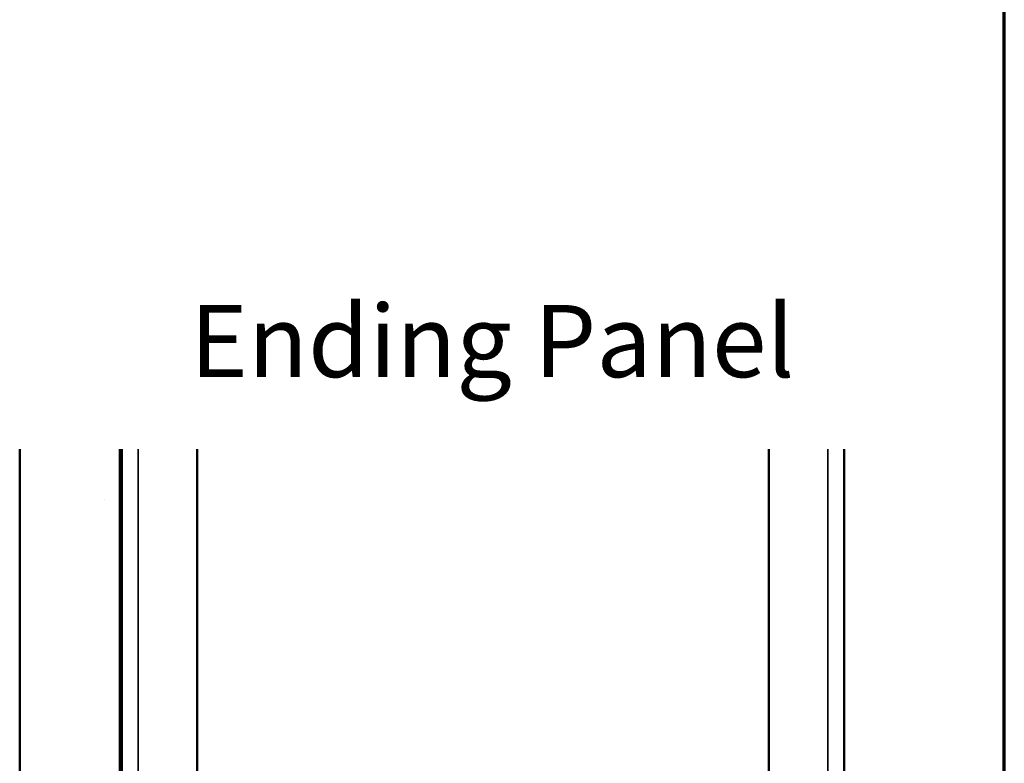
# Model space of a CAD drawing. Units: inches. Extents: x 0 to 57, y -144 to 22.
# Drawn here: x 28 to 33, y -13 to -9 of the extents above; entities that cross this region are included whole.
import ezdxf

# ---------------------------------------------------------------- set-up
doc = ezdxf.new("R2010")
doc.units = ezdxf.units.IN
doc.header["$MEASUREMENT"] = 0
doc.layers.get('0').update_dxf_attribs({"lineweight": 13})
for name, color, linetype, lineweight in [('Border (ANSI)', 7, 'Continuous', 70), ('Hatch (ANSI)', 7, 'Continuous', 18), ('Symbol (ANSI)', 7, 'Continuous', 25), ('Visible (ANSI)', 7, 'Continuous', 50), ('Visible Narrow (ANSI)', 7, 'Continuous', 35)]:
    doc.layers.add(name, color=color, linetype=linetype, lineweight=lineweight)
doc.styles.add('Label Text (ANSI)', font='tahoma.ttf')

# ---------------------------------------------------------------- blocks, each defined once
blk = doc.blocks.new('Borders ATAS A Border')
at = {"layer": 'Border (ANSI)'}
blk.add_line((16.7, 0.3), (16.7, 10.7), dxfattribs=at)

msp = doc.modelspace()

# ---------------------------------------------------------------- hatches: boundary and pattern name
at = {"layer": 'Hatch (ANSI)', "true_color": 0x808080}
h = msp.add_hatch(dxfattribs=at)
h.set_pattern_fill('AR-SAND', color=8, angle=45, style=0, pattern_type=2)
h.set_pattern_definition([(82.5, (-0.2857, -22.6283), (-1.40701, 1.31793), [0, -1.52, 0, -1.7, 0, -1.625]), (52.5, (-0.2857, -22.6283), (-0.74414, 3.24698), [0, -0.82, 0, -1.37, 0, -0.525]), (12.5, (-1.1555, -23.498), (2.19803, 2.20603), [0, -0.5, 0, -1.8, 0, -2.35]), (2.5, (-1.1555, -23.498), (1.50504, 2.74626), [0, -0.25, 0, -1.18, 0, -1.35])])
h.paths.add_polyline_path([(28.705798, -11.485308), (28.705798, -16.557882), (28.205798, -16.557882), (28.205798, -11.485308)])

# ---------------------------------------------------------------- linework, layer by layer
at = {"layer": 'Visible (ANSI)', "color": 8, "true_color": 0x808080}
for p, q in [((28.205798, -16.557882), (28.205798, -11.485308)), ((28.705798, -11.485308), (28.705798, -16.557882)), ((28.715798, -11.485308), (28.715798, -16.557882)), ((29.090798, -11.485308), (29.090798, -16.557882)), ((31.940798, -11.485308), (31.940798, -16.557882)), ((32.315798, -11.485308), (32.315798, -16.557882))]:
    msp.add_line(p, q, dxfattribs=at)
at = {"layer": 'Visible Narrow (ANSI)'}
for p, q in [((28.797048, -11.485308), (28.797048, -16.557882)), ((32.234548, -11.485308), (32.234548, -16.557882))]:
    msp.add_line(p, q, dxfattribs=at)

# ---------------------------------------------------------------- block references
at = {"xscale": 2, "yscale": 2, "zscale": 2}
msp.add_blockref('Borders ATAS A Border', (-0.285737, -22.628274), dxfattribs=at)

# ---------------------------------------------------------------- texts
at = {"layer": 'Symbol (ANSI)', "insert": (29.054387, -11.239433), "char_height": 0.35999999, "attachment_point": 7, "line_spacing_factor": 2.57408, "style": 'Label Text (ANSI)'}
msp.add_mtext('Ending Panel', dxfattribs=at)

doc.saveas('drawing.dxf')
